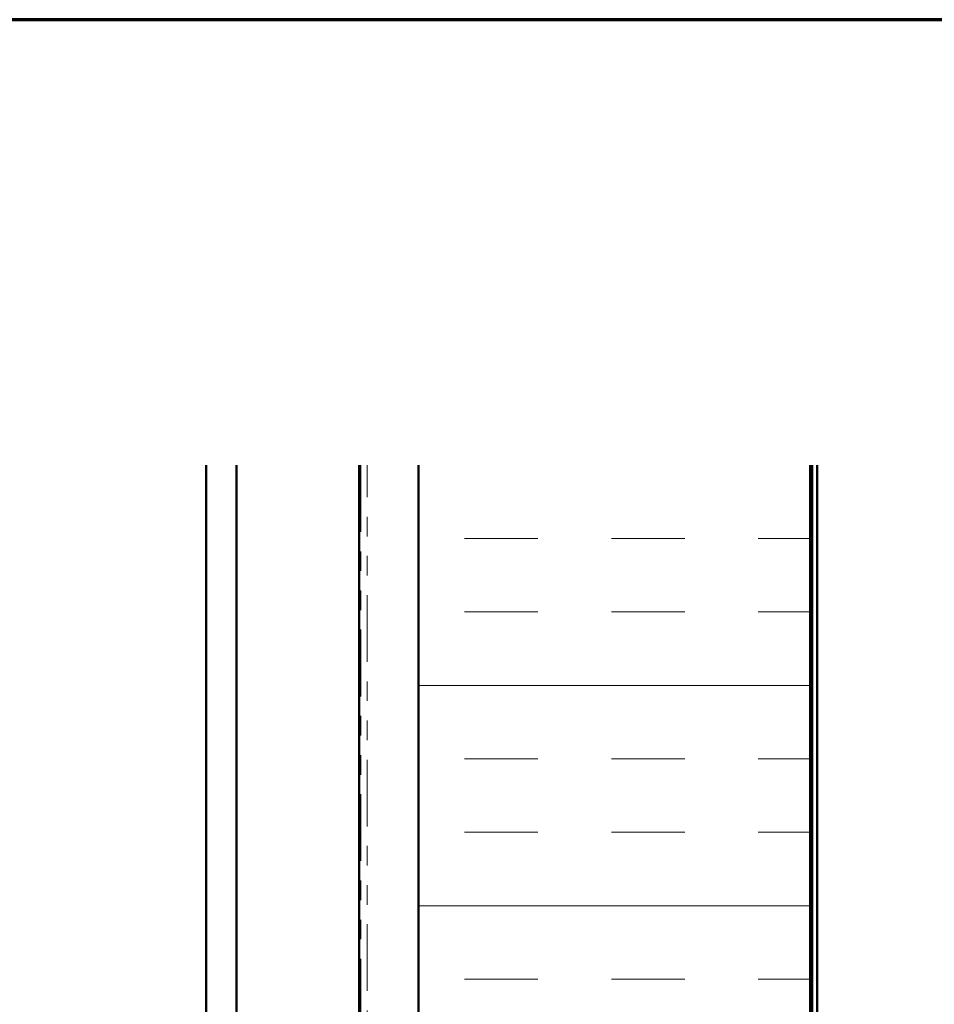
# Model space of a CAD drawing. Units: inches. Extents: x 0.6 to 33.4, y 0.6 to 21.4.
# Drawn here: x 7.5 to 12.1, y 16.4 to 21.4 of the extents above; entities that cross this region are included whole.
import ezdxf

# ---------------------------------------------------------------- set-up
doc = ezdxf.new("R2010")
doc.units = ezdxf.units.IN
doc.header["$LTSCALE"] = 2
doc.header["$MEASUREMENT"] = 0
doc.linetypes.add('DOUBLE_DASH_CHAIN', pattern=[1.2403, 0.6614, -0.0827, 0.1654, -0.0827, 0.1654, -0.0827])
doc.layers.get('0').update_dxf_attribs({"lineweight": 13})
for name, color, linetype, lineweight in [('Border (ANSI)', 7, 'Continuous', 70), ('Hatch (ANSI)', 7, 'Continuous', 18), ('Visible (ANSI)', 7, 'Continuous', 50)]:
    doc.layers.add(name, color=color, linetype=linetype, lineweight=lineweight)

# ---------------------------------------------------------------- blocks, each defined once
blk = doc.blocks.new('Borders ATAS A Border')
at = {"layer": 'Border (ANSI)'}
blk.add_line((16.7, 10.7), (0.3, 10.7), dxfattribs=at)

msp = doc.modelspace()

# ---------------------------------------------------------------- hatches: boundary and pattern name
at = {"layer": 'Hatch (ANSI)', "true_color": 0x804000}
h = msp.add_hatch(dxfattribs=at)
h.set_pattern_fill('AR-SAND', color=36, scale=2, angle=45, style=0, pattern_type=2)
h.paths.add_polyline_path([(9.21259, 19.1257), (9.21259, 6.33156), (8.58759, 6.33156), (8.58759, 19.1257)])
at = {"layer": 'Hatch (ANSI)', "true_color": 0x0080ff}
h = msp.add_hatch(dxfattribs=at)
h.set_pattern_fill('INSUL', color=150, scale=3, style=0)
h.paths.add_polyline_path([(11.51559, 19.1257), (11.51559, 6.33156), (9.51559, 6.33156), (9.51559, 19.1257)])

# ---------------------------------------------------------------- linework, layer by layer
at = {"layer": 'Visible (ANSI)', "color": 8, "true_color": 0x808080}
msp.add_line((8.43259, 6.50156), (8.43259, 19.1257), dxfattribs=at)
at = {"layer": 'Visible (ANSI)', "color": 36, "true_color": 0x804000}
for p, q in [((8.58759, 6.33156), (8.58759, 19.1257)), ((9.21259, 19.1257), (9.21259, 6.33156))]:
    msp.add_line(p, q, dxfattribs=at)
at = {"layer": 'Visible (ANSI)', "color": 30, "linetype": 'DOUBLE_DASH_CHAIN', "lineweight": 18, "ltscale": 0.257441, "true_color": 0xff8000}
for p, q in [((9.22259, 19.1257), (9.22259, 6.35356)), ((9.25459, 6.35356), (9.25459, 19.1257))]:
    msp.add_line(p, q, dxfattribs=at)
at = {"layer": 'Visible (ANSI)', "color": 150, "true_color": 0x0080ff}
for p, q in [((9.51559, 19.1257), (9.51559, 6.33156)), ((11.51559, 6.33156), (11.51559, 19.1257))]:
    msp.add_line(p, q, dxfattribs=at)
at = {"layer": 'Visible (ANSI)', "color": 96, "true_color": 0x008000}
for p, q in [((11.52559, 19.1257), (11.52559, 6.33156)), ((11.55159, 6.33156), (11.55159, 19.1257))]:
    msp.add_line(p, q, dxfattribs=at)

# ---------------------------------------------------------------- block references
at = {"xscale": 2, "yscale": 2, "zscale": 2}
msp.add_blockref('Borders ATAS A Border', (0, 0), dxfattribs=at)

doc.saveas('drawing.dxf')
